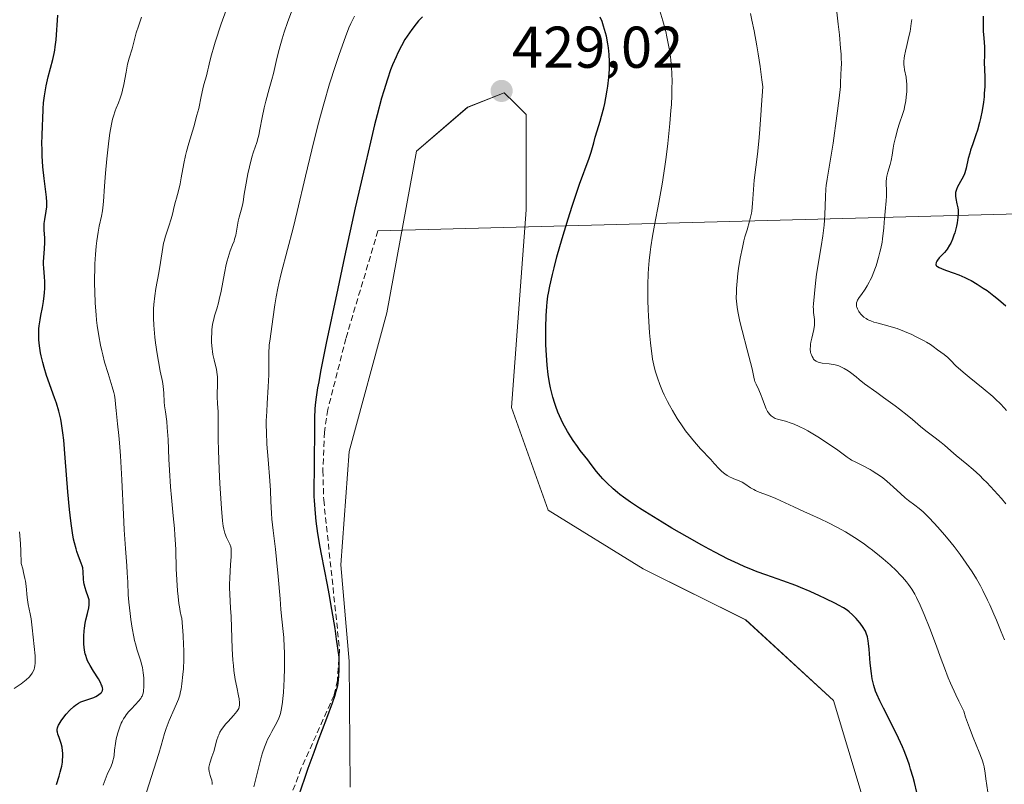
# Model space of a CAD drawing. Units: metres. Extents: x 625747 to 629234, y 4660157 to 4662532.
# Drawn here: x 626098 to 626265, y 4660432 to 4660562 of the extents above; entities that cross this region are included whole.
import ezdxf
from ezdxf.enums import TextEntityAlignment as Align

# ---------------------------------------------------------------- set-up
doc = ezdxf.new("R2010")
doc.units = ezdxf.units.M
doc.header["$MEASUREMENT"] = 0
doc.linetypes.add('TRAZOSX2', pattern=[1.5, 1, -0.5])
for name, color, linetype, lineweight in [('Carátula', 7, 'Continuous', 5), ('Curva de nivel maestra', 36, 'Continuous', 30), ('Curva de nivel normal', 36, 'Continuous', 0), ('Layer 0', 7, 'Continuous', 0), ('Matorral CxS', 135, 'Continuous', 0), ('Pastizal CxS', 92, 'Continuous', 0), ('Punto de cota en terreno', 7, 'Continuous', 0), ('Rótulo de punto de cota en terreno', 19, 'Continuous', 0), ('Senda', 19, 'TRAZOSX2', 0)]:
    doc.layers.add(name, color=color, linetype=linetype, lineweight=lineweight)
doc.styles.add('Arial', font='txt', dxfattribs={"height": 0.2})

# ---------------------------------------------------------------- blocks, each defined once
blk = doc.blocks.new('*U151')
at = {"layer": 'Matorral CxS', "color": 135, "linetype": 'Continuous', "lineweight": 0}
blk.add_polyline3d([(626243.6739, 4660421.2165, 425.7768), (626236.2013, 4660446.1397, 426.4768), (626221.2549, 4660459.8465, 427.0112), (626203.8171, 4660468.5705, 426.9199), (626187.6255, 4660478.5389, 427.008), (626181.3975, 4660495.9849, 426.5342), (626183.8889, 4660529.6313, 426.4343), (626183.8889, 4660545.8309, 427.8323), (626181.8961, 4660547.8251, 428.3601), (626180.1527, 4660549.5695, 428.5717), (626173.9251, 4660547.0771, 428.8593), (626165.2063, 4660539.6003, 428.713), (626160.1967, 4660512.0825, 428.225), (626153.7707, 4660488.5207, 427.7414), (626152.3427, 4660469.2425, 426.9476), (626153.7705, 4660452.8207, 426.356), (626153.9519, 4660431.4007, 427.0861)], dxfattribs=at)
blk = doc.blocks.new('*U209')
at = {"layer": 'Curva de nivel normal', "color": 36, "linetype": 'Continuous', "lineweight": 0}
for points in [[(626111.87, 4660431.75, 405), (626112.21, 4660432.66, 405), (626112.58, 4660433.54, 405), (626113.23, 4660434.97, 405), (626113.47, 4660435.57, 405), (626113.56, 4660435.87, 405), (626113.69, 4660436.45, 405), (626113.74, 4660436.84, 405), (626113.83, 4660437.69, 405), (626113.97, 4660438.82, 405), (626114.11, 4660439.6, 405), (626114.21, 4660440.02, 405), (626114.38, 4660440.66, 405), (626114.7, 4660441.63, 405), (626114.97, 4660442.26, 405), (626115.12, 4660442.57, 405), (626115.36, 4660443.01, 405), (626115.63, 4660443.43, 405), (626115.82, 4660443.69, 405), (626116.22, 4660444.19, 405), (626116.63, 4660444.65, 405), (626117.42, 4660445.46, 405), (626117.92, 4660446, 405), (626118.29, 4660446.49, 405), (626118.44, 4660446.74, 405), (626118.52, 4660446.9, 405), (626118.65, 4660447.24, 405), (626118.74, 4660447.59, 405), (626118.78, 4660447.85, 405), (626118.83, 4660448.42, 405), (626118.83, 4660449.43, 405), (626118.8, 4660449.99, 405), (626118.71, 4660450.86, 405), (626118.56, 4660451.73, 405), (626118.47, 4660452.16, 405), (626118.24, 4660452.98, 405), (626117.68, 4660454.72, 405), (626117.38, 4660455.76, 405), (626117.23, 4660456.35, 405), (626117.09, 4660457, 405), (626116.83, 4660458.43, 405), (626116.59, 4660459.94, 405), (626116.46, 4660460.96, 405), (626116.25, 4660462.87, 405), (626116.15, 4660464.11, 405), (626116.06, 4660466.27, 405), (626115.98, 4660467.86, 405), (626115.9, 4660469.03, 405), (626115.68, 4660472.01, 405), (626115.48, 4660475.16, 405), (626115.34, 4660477.81, 405), (626115.06, 4660483.7, 405), (626114.82, 4660487.79, 405), (626114.65, 4660490, 405), (626114.54, 4660491.24, 405), (626114.32, 4660493.24, 405), (626114.14, 4660494.91, 405), (626114.09, 4660495.51, 405), (626114.01, 4660496.57, 405), (626113.93, 4660497.31, 405), (626113.8, 4660498.1, 405), (626113.7, 4660498.53, 405), (626113.44, 4660499.49, 405), (626112.73, 4660501.77, 405), (626112.14, 4660503.74, 405), (626111.81, 4660504.98, 405), (626111.65, 4660505.63, 405), (626111.43, 4660506.63, 405), (626111.14, 4660508.22, 405), (626110.89, 4660509.93, 405), (626110.78, 4660510.84, 405), (626110.69, 4660511.78, 405), (626110.55, 4660513.75, 405), (626110.46, 4660515.75, 405), (626110.44, 4660517.07, 405), (626110.43, 4660517.93, 405), (626110.45, 4660519.57, 405), (626110.48, 4660520.44, 405), (626110.57, 4660522.05, 405), (626110.7, 4660523.48, 405), (626110.8, 4660524.35, 405), (626111.03, 4660525.86, 405), (626111.22, 4660526.83, 405), (626111.6, 4660528.56, 405), (626111.76, 4660529.47, 405), (626111.84, 4660529.97, 405), (626111.95, 4660531.06, 405), (626112.13, 4660533.65, 405), (626112.29, 4660535.88, 405), (626112.5, 4660538.29, 405), (626112.85, 4660541.37, 405), (626113.03, 4660542.68, 405), (626113.3, 4660544.24, 405), (626113.49, 4660545.06, 405), (626113.62, 4660545.55, 405), (626113.93, 4660546.46, 405), (626114.11, 4660546.92, 405), (626114.49, 4660547.87, 405), (626114.79, 4660548.65, 405), (626115.07, 4660549.51, 405), (626115.19, 4660549.98, 405), (626115.42, 4660550.97, 405), (626115.78, 4660553.04, 405), (626116.03, 4660554.42, 405), (626116.12, 4660554.8, 405), (626116.29, 4660555.47, 405), (626116.81, 4660557.02, 405), (626117.53, 4660559.73, 405), (626117.88, 4660560.87, 405), (626118.41, 4660562.4, 405)], [(626249.54, 4660562.05, 405), (626249.44, 4660561.33, 405), (626249.23, 4660559.99, 405), (626249.05, 4660559.11, 405), (626248.7, 4660557.62, 405), (626248.46, 4660556.64, 405), (626248.3, 4660555.83, 405), (626248.24, 4660555.44, 405), (626248.2, 4660554.86, 405), (626248.2, 4660554.29, 405), (626248.22, 4660554.01, 405), (626248.31, 4660553.44, 405), (626248.55, 4660552.19, 405), (626248.64, 4660551.47, 405), (626248.67, 4660551.07, 405), (626248.68, 4660550.65, 405), (626248.66, 4660549.75, 405), (626248.58, 4660548.82, 405), (626248.5, 4660548.21, 405), (626248.3, 4660547.08, 405), (626248.21, 4660546.71, 405), (626248.02, 4660546.05, 405), (626247.37, 4660544.2, 405), (626247.14, 4660543.49, 405), (626246.73, 4660541.94, 405), (626246.49, 4660540.81, 405), (626246.38, 4660540.14, 405), (626246.19, 4660538.91, 405), (626246.01, 4660538.01, 405), (626245.83, 4660537.37, 405), (626245.44, 4660536.04, 405), (626245.28, 4660535.37, 405), (626245.23, 4660535.05, 405), (626245.19, 4660534.4, 405), (626245.19, 4660533.97, 405), (626245.22, 4660533.09, 405), (626245.24, 4660531.98, 405), (626245.19, 4660531.15, 405), (626245, 4660529.37, 405), (626244.86, 4660528.08, 405), (626244.82, 4660527.54, 405), (626244.75, 4660526.49, 405), (626244.68, 4660525.65, 405), (626244.55, 4660524.68, 405), (626244.46, 4660524.13, 405), (626244.23, 4660523.03, 405), (626244.09, 4660522.44, 405), (626243.85, 4660521.52, 405), (626243.44, 4660520.13, 405), (626242.96, 4660518.8, 405), (626242.71, 4660518.2, 405), (626242.45, 4660517.65, 405), (626242.27, 4660517.3, 405), (626241.92, 4660516.69, 405), (626241.57, 4660516.14, 405), (626240.94, 4660515.24, 405), (626240.56, 4660514.69, 405), (626240.31, 4660514.27, 405), (626240.22, 4660514.07, 405), (626240.13, 4660513.79, 405), (626240.1, 4660513.52, 405), (626240.1, 4660513.39, 405), (626240.13, 4660513.19, 405), (626240.16, 4660513.05, 405), (626240.27, 4660512.77, 405), (626240.5, 4660512.36, 405), (626240.65, 4660512.16, 405), (626240.91, 4660511.84, 405), (626241.22, 4660511.54, 405), (626241.39, 4660511.39, 405), (626241.77, 4660511.12, 405), (626241.98, 4660510.99, 405), (626242.31, 4660510.82, 405), (626242.54, 4660510.72, 405), (626243.04, 4660510.54, 405), (626243.58, 4660510.38, 405), (626244.8, 4660510.08, 405), (626245.85, 4660509.8, 405), (626246.42, 4660509.62, 405), (626247.02, 4660509.42, 405), (626248.27, 4660508.94, 405), (626249.51, 4660508.41, 405), (626250.29, 4660508.04, 405), (626251.64, 4660507.36, 405), (626252.04, 4660507.13, 405), (626252.69, 4660506.73, 405), (626253.17, 4660506.39, 405), (626253.9, 4660505.81, 405), (626255.04, 4660504.99, 405), (626255.65, 4660504.5, 405), (626256.06, 4660504.1, 405), (626257.09, 4660503.06, 405), (626257.81, 4660502.39, 405), (626258.25, 4660502.01, 405), (626259.28, 4660501.15, 405), (626261.65, 4660499.24, 405), (626263.32, 4660497.85, 405), (626263.79, 4660497.43, 405), (626264.6, 4660496.65, 405), (626265.26, 4660495.95, 405), (626265.63, 4660495.51, 405)]]:
    blk.add_polyline3d(points, dxfattribs=at)
blk = doc.blocks.new('*U213')
at = {"layer": 'Curva de nivel normal', "color": 36, "linetype": 'Continuous', "lineweight": 0}
for points in [[(626137.55, 4660431.47, 420), (626138.33, 4660434.61, 420), (626138.86, 4660436.65, 420), (626139.02, 4660437.23, 420), (626139.35, 4660438.22, 420), (626139.67, 4660439.03, 420), (626139.88, 4660439.5, 420), (626140.3, 4660440.31, 420), (626140.6, 4660440.85, 420), (626141.19, 4660441.86, 420), (626141.59, 4660442.64, 420), (626141.8, 4660443.15, 420), (626141.91, 4660443.43, 420), (626142.05, 4660443.9, 420), (626142.24, 4660444.76, 420), (626142.41, 4660445.85, 420), (626142.49, 4660446.5, 420), (626142.58, 4660447.49, 420), (626142.72, 4660449.79, 420), (626142.77, 4660451.65, 420), (626142.77, 4660453.5, 420), (626142.76, 4660454.39, 420), (626142.72, 4660455.24, 420), (626142.62, 4660456.85, 420), (626142.53, 4660457.89, 420), (626142.31, 4660459.97, 420), (626142.15, 4660461.62, 420), (626141.99, 4660463.42, 420), (626141.67, 4660467.26, 420), (626141.4, 4660470.12, 420), (626141.2, 4660471.9, 420), (626140.81, 4660475.05, 420), (626140.6, 4660476.97, 420), (626140.52, 4660478.03, 420), (626140.44, 4660480.03, 420), (626140.36, 4660481.9, 420), (626140.25, 4660483.5, 420), (626139.96, 4660487.17, 420), (626139.77, 4660489.76, 420), (626139.67, 4660491.82, 420), (626139.65, 4660493, 420), (626139.65, 4660493.75, 420), (626139.72, 4660495.33, 420), (626139.8, 4660496.66, 420), (626139.98, 4660499.53, 420), (626140.07, 4660501.55, 420), (626140.09, 4660502.71, 420), (626140.07, 4660504.71, 420), (626140.09, 4660505.66, 420), (626140.12, 4660506.14, 420), (626140.16, 4660506.63, 420), (626140.29, 4660507.66, 420), (626140.79, 4660511.03, 420), (626141.13, 4660513.49, 420), (626141.33, 4660514.84, 420), (626141.61, 4660516.31, 420), (626141.78, 4660517.11, 420), (626142.19, 4660518.82, 420), (626143.28, 4660522.87, 420), (626144.25, 4660526.54, 420), (626144.93, 4660529.33, 420), (626146.35, 4660535.36, 420), (626147.41, 4660539.84, 420), (626148.33, 4660543.52, 420), (626148.78, 4660545.24, 420), (626149.44, 4660547.69, 420), (626150.44, 4660551.1, 420), (626151.43, 4660554.21, 420), (626152.05, 4660556.06, 420), (626153.13, 4660559.06, 420), (626153.72, 4660560.59, 420), (626154.05, 4660561.35, 420), (626154.26, 4660561.79, 420), (626154.68, 4660562.59, 420)], [(626206.66, 4660563.51, 420), (626207.17, 4660561.81, 420), (626207.64, 4660559.98, 420), (626207.86, 4660559.05, 420), (626208.2, 4660557.37, 420), (626208.34, 4660556.51, 420), (626208.51, 4660555.16, 420), (626208.64, 4660553.72, 420), (626208.68, 4660552.96, 420), (626208.72, 4660551.34, 420), (626208.71, 4660550.47, 420), (626208.68, 4660549.08, 420), (626208.6, 4660547.58, 420), (626208.54, 4660546.54, 420), (626208.36, 4660544.34, 420), (626207.99, 4660540.9, 420), (626207.7, 4660538.57, 420), (626207.49, 4660537.02, 420), (626207.02, 4660534.03, 420), (626206.47, 4660530.89, 420), (626205.74, 4660527.01, 420), (626205.41, 4660525.15, 420), (626205.13, 4660523.32, 420), (626205.01, 4660522.41, 420), (626204.85, 4660521.04, 420), (626204.74, 4660519.67, 420), (626204.68, 4660518.75, 420), (626204.62, 4660516.93, 420), (626204.61, 4660516.04, 420), (626204.61, 4660514.29, 420), (626204.65, 4660512.63, 420), (626204.7, 4660511.58, 420), (626204.81, 4660509.65, 420), (626204.88, 4660508.69, 420), (626205.03, 4660507, 420), (626205.2, 4660505.57, 420), (626205.33, 4660504.73, 420), (626205.42, 4660504.2, 420), (626205.63, 4660503.2, 420), (626205.87, 4660502.23, 420), (626206.01, 4660501.75, 420), (626206.23, 4660501.03, 420), (626206.63, 4660499.93, 420), (626207.12, 4660498.77, 420), (626207.4, 4660498.15, 420), (626207.96, 4660497.01, 420), (626208.27, 4660496.41, 420), (626208.78, 4660495.5, 420), (626209.61, 4660494.1, 420), (626210.53, 4660492.72, 420), (626211.02, 4660492.04, 420), (626211.53, 4660491.39, 420), (626212.56, 4660490.13, 420), (626213.58, 4660488.99, 420), (626215.31, 4660487.13, 420), (626215.91, 4660486.47, 420), (626216.72, 4660485.57, 420), (626217.19, 4660485.1, 420), (626217.71, 4660484.69, 420), (626218.09, 4660484.44, 420), (626218.61, 4660484.15, 420), (626218.87, 4660484.02, 420), (626219.26, 4660483.87, 420), (626220.03, 4660483.58, 420), (626220.64, 4660483.28, 420), (626221.09, 4660483.01, 420), (626222.08, 4660482.35, 420), (626222.64, 4660482.02, 420), (626222.93, 4660481.87, 420), (626223.56, 4660481.59, 420), (626224.99, 4660481.07, 420), (626226.27, 4660480.57, 420), (626227.24, 4660480.14, 420), (626229.45, 4660479.1, 420), (626231.29, 4660478.24, 420), (626232.15, 4660477.85, 420), (626233.94, 4660477.05, 420), (626235.33, 4660476.39, 420), (626236.77, 4660475.66, 420), (626237.51, 4660475.26, 420), (626238.25, 4660474.83, 420), (626239.75, 4660473.9, 420), (626241.23, 4660472.89, 420), (626242.2, 4660472.19, 420), (626242.82, 4660471.72, 420), (626244.02, 4660470.77, 420), (626244.66, 4660470.24, 420), (626245.84, 4660469.2, 420), (626246.9, 4660468.18, 420), (626247.53, 4660467.53, 420), (626247.92, 4660467.11, 420), (626248.61, 4660466.32, 420), (626248.95, 4660465.89, 420), (626249.54, 4660465.07, 420), (626250.04, 4660464.24, 420), (626250.35, 4660463.66, 420), (626250.97, 4660462.36, 420), (626251.65, 4660460.78, 420), (626252.6, 4660458.38, 420), (626253.54, 4660455.82, 420), (626254.5, 4660453.18, 420), (626255.07, 4660451.68, 420), (626255.74, 4660450, 420), (626256.13, 4660449.09, 420), (626257.01, 4660447.11, 420), (626257.51, 4660446.04, 420), (626258.36, 4660444.3, 420), (626258.68, 4660443.31, 420), (626259.33, 4660441.47, 420), (626259.96, 4660439.86, 420), (626261.01, 4660437.33, 420), (626261.5, 4660436.04, 420), (626261.71, 4660435.33, 420), (626261.82, 4660434.86, 420), (626262.01, 4660433.8, 420), (626262.14, 4660432.81, 420), (626262.45, 4660430.52, 420)]]:
    blk.add_polyline3d(points, dxfattribs=at)
blk = doc.blocks.new('*U216')
at = {"layer": 'Curva de nivel normal', "color": 36, "linetype": 'Continuous', "lineweight": 0}
for points in [[(626265.3, 4660456.46, 415), (626264.74, 4660457.83, 415), (626263.94, 4660459.8, 415), (626263.51, 4660460.83, 415), (626262.81, 4660462.41, 415), (626262.44, 4660463.22, 415), (626261.64, 4660464.83, 415), (626261.22, 4660465.64, 415), (626260.54, 4660466.83, 415), (626259.82, 4660468.01, 415), (626259.32, 4660468.78, 415), (626258.28, 4660470.27, 415), (626257.76, 4660470.98, 415), (626256.72, 4660472.33, 415), (626255.72, 4660473.57, 415), (626255.08, 4660474.33, 415), (626253.95, 4660475.63, 415), (626252.53, 4660477.19, 415), (626251.85, 4660477.87, 415), (626251.46, 4660478.23, 415), (626250.78, 4660478.79, 415), (626250.02, 4660479.36, 415), (626248.96, 4660480.16, 415), (626248.42, 4660480.6, 415), (626247.61, 4660481.34, 415), (626246.44, 4660482.45, 415), (626245.8, 4660483.03, 415), (626244.86, 4660483.8, 415), (626244.36, 4660484.18, 415), (626243.6, 4660484.73, 415), (626242.81, 4660485.23, 415), (626242.42, 4660485.46, 415), (626241.27, 4660486.07, 415), (626239.88, 4660486.73, 415), (626239.29, 4660487.04, 415), (626239.03, 4660487.19, 415), (626238.53, 4660487.52, 415), (626236.7, 4660488.89, 415), (626235.41, 4660489.78, 415), (626234.68, 4660490.27, 415), (626233.53, 4660491.01, 415), (626232.39, 4660491.71, 415), (626231.84, 4660492.02, 415), (626231.33, 4660492.31, 415), (626230.38, 4660492.79, 415), (626229.53, 4660493.16, 415), (626229, 4660493.36, 415), (626228.02, 4660493.67, 415), (626226.69, 4660494.01, 415), (626226.29, 4660494.15, 415), (626226.1, 4660494.24, 415), (626225.74, 4660494.45, 415), (626225.57, 4660494.58, 415), (626225.34, 4660494.81, 415), (626225.12, 4660495.09, 415), (626224.99, 4660495.3, 415), (626224.75, 4660495.76, 415), (626224.43, 4660496.53, 415), (626224.05, 4660497.58, 415), (626223.87, 4660498.06, 415), (626223.47, 4660498.99, 415), (626223.01, 4660499.98, 415), (626222.83, 4660500.43, 415), (626222.76, 4660500.66, 415), (626222.63, 4660501.15, 415), (626222.34, 4660502.58, 415), (626222.09, 4660503.65, 415), (626221.53, 4660505.81, 415), (626220.65, 4660509.09, 415), (626220.27, 4660510.62, 415), (626220.01, 4660511.79, 415), (626219.91, 4660512.31, 415), (626219.79, 4660513.05, 415), (626219.69, 4660514.1, 415), (626219.66, 4660514.62, 415), (626219.67, 4660515.7, 415), (626219.69, 4660516.27, 415), (626219.78, 4660517.5, 415), (626219.93, 4660518.79, 415), (626220.04, 4660519.67, 415), (626220.33, 4660521.4, 415), (626220.7, 4660523.22, 415), (626220.96, 4660524.34, 415), (626221.13, 4660525.02, 415), (626221.48, 4660526.24, 415), (626221.92, 4660527.7, 415), (626222.1, 4660528.36, 415), (626222.24, 4660529.05, 415), (626222.3, 4660529.43, 415), (626222.4, 4660530.73, 415), (626222.56, 4660533.1, 415), (626222.72, 4660534.66, 415), (626223.27, 4660539.12, 415), (626223.5, 4660541.34, 415), (626223.61, 4660542.65, 415), (626223.85, 4660545.73, 415), (626223.97, 4660547.52, 415), (626224.15, 4660550.55, 415), (626224.01, 4660551.75, 415), (626223.72, 4660554.03, 415), (626223.4, 4660556.18, 415), (626223.17, 4660557.54, 415), (626222.69, 4660560.11, 415), (626222.32, 4660561.89, 415), (626222.06, 4660563.03, 415)], [(626143.95, 4660563.34, 415), (626143.32, 4660561.68, 415), (626142.71, 4660559.87, 415), (626142.34, 4660558.72, 415), (626142.12, 4660557.96, 415), (626141.72, 4660556.5, 415), (626141.34, 4660554.9, 415), (626140.86, 4660552.82, 415), (626140.6, 4660551.79, 415), (626140.15, 4660550.22, 415), (626139.55, 4660548.1, 415), (626139.28, 4660547.02, 415), (626138.95, 4660545.37, 415), (626138.57, 4660543.28, 415), (626138.38, 4660542.34, 415), (626138.27, 4660541.92, 415), (626138.03, 4660541.12, 415), (626137.49, 4660539.51, 415), (626137.21, 4660538.59, 415), (626136.79, 4660536.94, 415), (626136.53, 4660535.77, 415), (626136.1, 4660533.57, 415), (626135.9, 4660532.29, 415), (626135.7, 4660530.99, 415), (626135.58, 4660530.42, 415), (626135.36, 4660529.56, 415), (626135.03, 4660528.37, 415), (626134.88, 4660527.72, 415), (626134.7, 4660526.7, 415), (626134.45, 4660525.31, 415), (626134.27, 4660524.64, 415), (626134.17, 4660524.31, 415), (626133.92, 4660523.66, 415), (626133.53, 4660522.67, 415), (626133.32, 4660522.07, 415), (626133.01, 4660520.98, 415), (626132.85, 4660520.33, 415), (626132.54, 4660518.88, 415), (626131.95, 4660515.78, 415), (626131.65, 4660514.4, 415), (626131.5, 4660513.8, 415), (626131.21, 4660512.77, 415), (626130.86, 4660511.6, 415), (626130.71, 4660511.05, 415), (626130.52, 4660510.18, 415), (626130.4, 4660509.2, 415), (626130.37, 4660508.74, 415), (626130.34, 4660507.78, 415), (626130.35, 4660507.06, 415), (626130.43, 4660506, 415), (626130.49, 4660505.5, 415), (626130.57, 4660505.02, 415), (626130.77, 4660504.13, 415), (626131.17, 4660502.47, 415), (626131.31, 4660501.64, 415), (626131.35, 4660501.21, 415), (626131.37, 4660500.34, 415), (626131.3, 4660497.8, 415), (626131.34, 4660496.69, 415), (626131.44, 4660495.25, 415), (626131.47, 4660494.47, 415), (626131.47, 4660493.1, 415), (626131.46, 4660490.53, 415), (626131.5, 4660488.76, 415), (626131.64, 4660485.46, 415), (626131.77, 4660483.08, 415), (626132.04, 4660478.82, 415), (626132.22, 4660476.72, 415), (626132.32, 4660475.8, 415), (626132.4, 4660475.32, 415), (626132.46, 4660475.06, 415), (626132.59, 4660474.59, 415), (626132.87, 4660473.89, 415), (626133.27, 4660473.08, 415), (626133.44, 4660472.72, 415), (626133.6, 4660472.27, 415), (626133.65, 4660472.03, 415), (626133.7, 4660471.58, 415), (626133.68, 4660470.63, 415), (626133.58, 4660469.24, 415), (626133.43, 4660466.99, 415), (626133.39, 4660465.85, 415), (626133.39, 4660465.3, 415), (626133.43, 4660464.22, 415), (626133.58, 4660461.87, 415), (626133.66, 4660460.42, 415), (626133.85, 4660454.92, 415), (626133.97, 4660453.02, 415), (626134.05, 4660452.12, 415), (626134.15, 4660451.27, 415), (626134.38, 4660449.72, 415), (626134.62, 4660448.39, 415), (626134.91, 4660446.96, 415), (626135.02, 4660446.4, 415), (626135.1, 4660445.74, 415), (626135.11, 4660445.47, 415), (626135.1, 4660445.32, 415), (626135.05, 4660445.04, 415), (626134.96, 4660444.78, 415), (626134.87, 4660444.62, 415), (626134.63, 4660444.28, 415), (626134.07, 4660443.6, 415), (626133.16, 4660442.58, 415), (626132.73, 4660442.09, 415), (626132.25, 4660441.49, 415), (626132.04, 4660441.2, 415), (626131.77, 4660440.77, 415), (626131.55, 4660440.31, 415), (626131.45, 4660440.06, 415), (626131.19, 4660439.25, 415), (626130.87, 4660438.06, 415), (626130.7, 4660437.45, 415), (626130.4, 4660436.56, 415), (626130.04, 4660435.48, 415), (626129.92, 4660435.02, 415), (626129.89, 4660434.81, 415), (626129.88, 4660434.43, 415), (626129.91, 4660434.08, 415), (626129.97, 4660433.85, 415), (626130.12, 4660433.38, 415), (626130.3, 4660432.86, 415), (626130.38, 4660432.58, 415), (626130.44, 4660432.15, 415), (626130.43, 4660431.85, 415)]]:
    blk.add_polyline3d(points, dxfattribs=at)
blk = doc.blocks.new('*U217')
at = {"layer": 'Curva de nivel normal', "color": 36, "linetype": 'Continuous', "lineweight": 0}
blk.add_polyline3d([(626096.75, 4660448.19, 395), (626097.92, 4660448.99, 395), (626098.5, 4660449.43, 395), (626098.78, 4660449.65, 395), (626099.29, 4660450.13, 395), (626099.51, 4660450.39, 395), (626099.8, 4660450.78, 395), (626100.02, 4660451.2, 395), (626100.12, 4660451.49, 395), (626100.18, 4660451.69, 395), (626100.26, 4660452.1, 395), (626100.3, 4660452.42, 395), (626100.33, 4660453.07, 395), (626100.29, 4660453.75, 395), (626099.83, 4660458.51, 395), (626099.64, 4660460.01, 395), (626099.48, 4660460.89, 395), (626099.14, 4660462.47, 395), (626099, 4660463.26, 395), (626098.94, 4660463.67, 395), (626098.76, 4660465.6, 395), (626098.65, 4660466.43, 395), (626098.57, 4660466.89, 395), (626098.35, 4660467.93, 395), (626098.2, 4660468.52, 395), (626097.93, 4660469.48, 395), (626097.87, 4660471.6, 395), (626097.81, 4660472.82, 395), (626097.76, 4660473.55, 395), (626097.63, 4660474.83, 395)], dxfattribs=at)
blk = doc.blocks.new('*U220')
at = {"layer": 'Curva de nivel normal', "color": 36, "linetype": 'Continuous', "lineweight": 0}
for points in [[(626265.56, 4660479.59, 410), (626264.77, 4660480.52, 410), (626263.55, 4660481.9, 410), (626262.32, 4660483.22, 410), (626261.7, 4660483.83, 410), (626261.1, 4660484.41, 410), (626259.95, 4660485.46, 410), (626258.88, 4660486.37, 410), (626257.1, 4660487.83, 410), (626256.15, 4660488.65, 410), (626255.1, 4660489.57, 410), (626254.54, 4660490.03, 410), (626253.51, 4660490.81, 410), (626251.89, 4660492.05, 410), (626251.01, 4660492.77, 410), (626249.66, 4660493.93, 410), (626248.72, 4660494.71, 410), (626247.46, 4660495.7, 410), (626246.67, 4660496.29, 410), (626244.74, 4660497.72, 410), (626243.56, 4660498.57, 410), (626241.49, 4660500.02, 410), (626240.58, 4660500.79, 410), (626240.05, 4660501.23, 410), (626239.12, 4660501.94, 410), (626238.72, 4660502.22, 410), (626238.02, 4660502.65, 410), (626237.44, 4660502.94, 410), (626237.1, 4660503.07, 410), (626236.47, 4660503.25, 410), (626236.13, 4660503.32, 410), (626235.47, 4660503.42, 410), (626234.29, 4660503.56, 410), (626233.8, 4660503.65, 410), (626233.59, 4660503.71, 410), (626233.24, 4660503.87, 410), (626232.96, 4660504.08, 410), (626232.81, 4660504.25, 410), (626232.72, 4660504.38, 410), (626232.56, 4660504.66, 410), (626232.43, 4660504.98, 410), (626232.37, 4660505.16, 410), (626232.31, 4660505.44, 410), (626232.25, 4660505.93, 410), (626232.26, 4660506.49, 410), (626232.3, 4660506.8, 410), (626232.35, 4660507.12, 410), (626232.5, 4660507.82, 410), (626232.83, 4660509.28, 410), (626232.94, 4660509.99, 410), (626232.96, 4660510.33, 410), (626232.94, 4660510.97, 410), (626232.81, 4660512.18, 410), (626232.77, 4660512.77, 410), (626232.76, 4660513.06, 410), (626232.79, 4660513.66, 410), (626232.98, 4660515.38, 410), (626233.12, 4660517.18, 410), (626233.33, 4660518.66, 410), (626234.13, 4660523.38, 410), (626234.4, 4660525.21, 410), (626234.5, 4660526.12, 410), (626234.59, 4660527.02, 410), (626234.71, 4660528.76, 410), (626234.85, 4660531.87, 410), (626234.92, 4660533.19, 410), (626234.97, 4660533.78, 410), (626235.11, 4660534.88, 410), (626235.8, 4660538.95, 410), (626236.12, 4660541, 410), (626236.78, 4660545.62, 410), (626237.17, 4660548.65, 410), (626237.37, 4660550.65, 410), (626237.42, 4660551.51, 410), (626237.45, 4660552.31, 410), (626237.47, 4660552.63, 410), (626237.53, 4660553.72, 410), (626237.54, 4660554.48, 410), (626237.52, 4660555.5, 410), (626237.49, 4660556.14, 410), (626237.42, 4660557.12, 410), (626237.22, 4660559.41, 410), (626237.02, 4660561.24, 410), (626236.69, 4660563.81, 410)], [(626132.81, 4660563.62, 410), (626131.99, 4660561.29, 410), (626130.97, 4660558.19, 410), (626130.71, 4660557.36, 410), (626130.33, 4660556, 410), (626130.07, 4660554.96, 410), (626129.83, 4660553.9, 410), (626129.72, 4660553.44, 410), (626129.45, 4660552.41, 410), (626129.05, 4660550.98, 410), (626128.85, 4660550.2, 410), (626128.58, 4660548.91, 410), (626128.15, 4660546.88, 410), (626127.86, 4660545.72, 410), (626127.3, 4660543.78, 410), (626126.46, 4660540.97, 410), (626126.08, 4660539.56, 410), (626125.91, 4660538.86, 410), (626125.63, 4660537.51, 410), (626125.18, 4660535.09, 410), (626124.99, 4660534.08, 410), (626124.71, 4660532.86, 410), (626124.36, 4660531.61, 410), (626124.2, 4660531.05, 410), (626123.99, 4660530.18, 410), (626123.68, 4660528.87, 410), (626123.47, 4660528.12, 410), (626123.07, 4660526.87, 410), (626122.5, 4660525.13, 410), (626122.27, 4660524.31, 410), (626122.18, 4660523.94, 410), (626122.03, 4660523.21, 410), (626121.66, 4660520.7, 410), (626121.35, 4660518.91, 410), (626120.88, 4660516.25, 410), (626120.69, 4660514.99, 410), (626120.52, 4660513.5, 410), (626120.47, 4660512.8, 410), (626120.45, 4660511.75, 410), (626120.46, 4660511.2, 410), (626120.52, 4660510.02, 410), (626120.71, 4660507.98, 410), (626120.82, 4660507.02, 410), (626121.08, 4660505.12, 410), (626121.29, 4660503.81, 410), (626121.6, 4660502.16, 410), (626121.96, 4660500.4, 410), (626122.09, 4660499.61, 410), (626122.2, 4660498.45, 410), (626122.29, 4660496.96, 410), (626122.34, 4660496.26, 410), (626122.48, 4660495.24, 410), (626122.71, 4660493.64, 410), (626122.81, 4660492.58, 410), (626122.94, 4660490.54, 410), (626123.09, 4660487.19, 410), (626123.18, 4660485.34, 410), (626123.36, 4660482.48, 410), (626123.5, 4660480.66, 410), (626123.78, 4660477.58, 410), (626124.02, 4660475.41, 410), (626124.11, 4660474.26, 410), (626124.19, 4660472.76, 410), (626124.23, 4660471.8, 410), (626124.33, 4660468.54, 410), (626124.41, 4660466.67, 410), (626124.54, 4660464.78, 410), (626124.63, 4660463.84, 410), (626124.77, 4660462.65, 410), (626124.86, 4660462.07, 410), (626125, 4660461.26, 410), (626125.17, 4660460.5, 410), (626125.27, 4660460.15, 410), (626125.5, 4660457.18, 410), (626125.58, 4660455.61, 410), (626125.61, 4660454.7, 410), (626125.61, 4660453.11, 410), (626125.54, 4660451.52, 410), (626125.47, 4660450.57, 410), (626125.3, 4660448.95, 410), (626125.17, 4660448.07, 410), (626125.08, 4660447.66, 410), (626124.92, 4660447.03, 410), (626124.69, 4660446.34, 410), (626124.55, 4660445.96, 410), (626123.99, 4660444.65, 410), (626123.14, 4660442.72, 410), (626122.76, 4660441.8, 410), (626122.61, 4660441.36, 410), (626122.33, 4660440.51, 410), (626121.76, 4660438.5, 410), (626121.35, 4660437.13, 410), (626120.51, 4660434.47, 410), (626119.26, 4660430.55, 410)]]:
    blk.add_polyline3d(points, dxfattribs=at)
blk = doc.blocks.new('*U224')
at = {"layer": 'Curva de nivel maestra', "color": 36, "linetype": 'Continuous', "lineweight": 30}
for points in [[(626103.92, 4660431.84, 400), (626104.4, 4660433.26, 400), (626104.59, 4660433.92, 400), (626104.75, 4660434.54, 400), (626104.83, 4660434.94, 400), (626104.95, 4660435.66, 400), (626104.98, 4660436, 400), (626105.02, 4660436.63, 400), (626105.01, 4660437.2, 400), (626104.98, 4660437.55, 400), (626104.89, 4660438.19, 400), (626104.74, 4660438.81, 400), (626104.63, 4660439.17, 400), (626104.4, 4660439.82, 400), (626104.18, 4660440.43, 400), (626104.09, 4660440.77, 400), (626104.08, 4660440.94, 400), (626104.08, 4660441.2, 400), (626104.13, 4660441.48, 400), (626104.17, 4660441.63, 400), (626104.31, 4660441.95, 400), (626104.4, 4660442.13, 400), (626104.57, 4660442.42, 400), (626104.75, 4660442.7, 400), (626105.2, 4660443.32, 400), (626105.59, 4660443.79, 400), (626106.23, 4660444.5, 400), (626106.88, 4660445.12, 400), (626107.2, 4660445.37, 400), (626107.5, 4660445.59, 400), (626107.69, 4660445.71, 400), (626108.06, 4660445.9, 400), (626108.59, 4660446.11, 400), (626109.61, 4660446.41, 400), (626110.3, 4660446.67, 400), (626110.63, 4660446.83, 400), (626111.09, 4660447.09, 400), (626111.45, 4660447.37, 400), (626111.59, 4660447.51, 400), (626111.72, 4660447.71, 400), (626111.77, 4660447.81, 400), (626111.8, 4660447.96, 400), (626111.81, 4660448.07, 400), (626111.79, 4660448.31, 400), (626111.71, 4660448.57, 400), (626111.63, 4660448.76, 400), (626111.41, 4660449.21, 400), (626111.07, 4660449.8, 400), (626110.24, 4660451.14, 400), (626109.65, 4660452.12, 400), (626109.25, 4660452.89, 400), (626109.09, 4660453.25, 400), (626108.91, 4660453.8, 400), (626108.83, 4660454.09, 400), (626108.71, 4660454.72, 400), (626108.61, 4660455.71, 400), (626108.58, 4660456.25, 400), (626108.58, 4660457.11, 400), (626108.64, 4660458, 400), (626108.69, 4660458.44, 400), (626108.83, 4660459.32, 400), (626108.95, 4660459.88, 400), (626109.2, 4660460.92, 400), (626109.43, 4660461.9, 400), (626109.51, 4660462.4, 400), (626109.53, 4660462.62, 400), (626109.52, 4660463.01, 400), (626109.49, 4660463.26, 400), (626109.34, 4660463.78, 400), (626108.99, 4660464.77, 400), (626108.81, 4660465.33, 400), (626108.66, 4660465.91, 400), (626108.61, 4660466.21, 400), (626108.56, 4660466.81, 400), (626108.5, 4660468.04, 400), (626108.4, 4660468.7, 400), (626108.31, 4660469.04, 400), (626108.14, 4660469.52, 400), (626107.68, 4660470.69, 400), (626107.41, 4660471.47, 400), (626107.27, 4660471.92, 400), (626106.99, 4660472.98, 400), (626106.85, 4660473.6, 400), (626106.66, 4660474.66, 400), (626106.48, 4660475.86, 400), (626106.37, 4660476.74, 400), (626106.16, 4660478.63, 400), (626105.89, 4660481.67, 400), (626105.44, 4660487.46, 400), (626105.18, 4660490.44, 400), (626105.04, 4660491.66, 400), (626104.81, 4660493.26, 400), (626104.67, 4660493.99, 400), (626104.57, 4660494.46, 400), (626104.34, 4660495.37, 400), (626103.92, 4660496.74, 400), (626103.61, 4660497.65, 400), (626102.24, 4660501.47, 400), (626101.84, 4660502.8, 400), (626101.61, 4660503.66, 400), (626101.35, 4660504.78, 400), (626101.24, 4660505.32, 400), (626101.05, 4660506.48, 400), (626100.99, 4660507.02, 400), (626100.95, 4660507.54, 400), (626100.92, 4660508.5, 400), (626100.96, 4660509.38, 400), (626101.01, 4660509.92, 400), (626101.16, 4660510.93, 400), (626101.29, 4660511.63, 400), (626101.56, 4660512.99, 400), (626101.74, 4660514.03, 400), (626101.87, 4660515.01, 400), (626101.92, 4660515.53, 400), (626101.96, 4660516.3, 400), (626101.96, 4660517.46, 400), (626101.92, 4660518.21, 400), (626101.8, 4660519.68, 400), (626101.76, 4660520.41, 400), (626101.75, 4660520.77, 400), (626101.78, 4660521.5, 400), (626101.9, 4660522.97, 400), (626101.96, 4660524.08, 400), (626101.94, 4660524.81, 400), (626101.86, 4660526.25, 400), (626101.85, 4660526.96, 400), (626101.87, 4660527.32, 400), (626101.96, 4660528.01, 400), (626102.2, 4660529.43, 400), (626102.28, 4660530.17, 400), (626102.3, 4660530.56, 400), (626102.3, 4660530.96, 400), (626102.24, 4660531.8, 400), (626101.83, 4660534.95, 400), (626101.64, 4660536.96, 400), (626101.53, 4660538.84, 400), (626101.49, 4660539.76, 400), (626101.46, 4660541.06, 400), (626101.48, 4660542.19, 400), (626101.56, 4660544.02, 400), (626101.62, 4660545.07, 400), (626101.65, 4660546.82, 400), (626101.72, 4660547.86, 400), (626101.88, 4660549.04, 400), (626101.99, 4660549.7, 400), (626102.18, 4660550.73, 400), (626102.54, 4660552.29, 400), (626103.33, 4660555.21, 400), (626103.56, 4660556.24, 400), (626103.66, 4660556.79, 400), (626103.74, 4660557.36, 400), (626103.87, 4660558.58, 400), (626104.19, 4660562.77, 400)], [(626261.69, 4660562.58, 400), (626261.66, 4660561.9, 400), (626261.67, 4660560.71, 400), (626261.7, 4660560.04, 400), (626261.8, 4660558.87, 400), (626261.86, 4660558.09, 400), (626261.89, 4660557.35, 400), (626261.88, 4660555.88, 400), (626261.87, 4660554.76, 400), (626261.97, 4660552.19, 400), (626261.96, 4660551.14, 400), (626261.94, 4660550.57, 400), (626261.87, 4660549.46, 400), (626261.82, 4660548.87, 400), (626261.71, 4660547.96, 400), (626261.5, 4660546.56, 400), (626261.22, 4660545.16, 400), (626261.06, 4660544.48, 400), (626260.69, 4660543.19, 400), (626260.42, 4660542.37, 400), (626259.89, 4660540.85, 400), (626259.53, 4660539.8, 400), (626259.38, 4660539.3, 400), (626259.14, 4660538.37, 400), (626258.77, 4660536.71, 400), (626258.56, 4660535.95, 400), (626258.42, 4660535.58, 400), (626258.07, 4660534.88, 400), (626257.33, 4660533.54, 400), (626257.14, 4660533.11, 400), (626257.06, 4660532.9, 400), (626256.99, 4660532.59, 400), (626256.96, 4660532.38, 400), (626256.96, 4660531.97, 400), (626257.02, 4660531.55, 400), (626257.21, 4660530.68, 400), (626257.35, 4660529.97, 400), (626257.4, 4660529.58, 400), (626257.41, 4660529.18, 400), (626257.41, 4660528.9, 400), (626257.37, 4660528.32, 400), (626257.25, 4660527.44, 400), (626257.13, 4660526.85, 400), (626256.84, 4660525.73, 400), (626256.71, 4660525.34, 400), (626256.45, 4660524.63, 400), (626256.17, 4660523.99, 400), (626255.97, 4660523.62, 400), (626255.56, 4660522.96, 400), (626255.4, 4660522.74, 400), (626255.07, 4660522.35, 400), (626254.18, 4660521.44, 400), (626253.88, 4660521.09, 400), (626253.77, 4660520.92, 400), (626253.65, 4660520.68, 400), (626253.61, 4660520.36, 400), (626253.68, 4660520.19, 400), (626253.74, 4660520.1, 400), (626253.88, 4660519.98, 400), (626254.2, 4660519.8, 400), (626254.97, 4660519.48, 400), (626255.43, 4660519.32, 400), (626256.56, 4660518.92, 400), (626257.54, 4660518.56, 400), (626258.57, 4660518.12, 400), (626259.1, 4660517.86, 400), (626259.63, 4660517.59, 400), (626260.68, 4660516.98, 400), (626261.7, 4660516.33, 400), (626262.34, 4660515.88, 400), (626263.52, 4660515, 400), (626264.28, 4660514.39, 400), (626265.55, 4660513.28, 400)]]:
    blk.add_polyline3d(points, dxfattribs=at)
blk = doc.blocks.new('5PATER')
at = {"layer": 'Carátula', "linetype": 'Continuous', "lineweight": 5}
h = blk.add_hatch(color=250, dxfattribs=at)
edge = h.paths.add_edge_path()
edge.add_ellipse((0, 0.01), major_axis=(-1.33, -1.34), ratio=0.999422, start_angle=0, end_angle=360)

msp = doc.modelspace()

# ---------------------------------------------------------------- linework, layer by layer
at = {"layer": 'Curva de nivel maestra', "color": 36, "linetype": 'Continuous', "lineweight": 30}
for points in [[(626166.24, 4660562.47, 425), (626165.58, 4660561.78, 425), (626165.17, 4660561.3, 425), (626164.4, 4660560.3, 425), (626163.65, 4660559.21, 425), (626163.26, 4660558.6, 425), (626162.67, 4660557.57, 425), (626162.06, 4660556.37, 425), (626161.74, 4660555.69, 425), (626161.13, 4660554.29, 425), (626160.8, 4660553.44, 425), (626160.26, 4660551.87, 425), (626159.64, 4660549.86, 425), (626159.29, 4660548.66, 425), (626158.52, 4660545.78, 425), (626158.09, 4660544.08, 425), (626157.37, 4660541.15, 425), (626156.57, 4660537.77, 425), (626154.81, 4660530, 425), (626152.99, 4660521.66, 425), (626151.82, 4660516.24, 425), (626149.87, 4660506.92, 425), (626148.9, 4660502.11, 425), (626148.57, 4660500.34, 425), (626148.39, 4660499.34, 425), (626148.14, 4660497.73, 425), (626147.99, 4660496.45, 425), (626147.93, 4660495.71, 425), (626147.87, 4660494.28, 425), (626147.84, 4660491.47, 425), (626147.83, 4660487.48, 425), (626147.82, 4660485.75, 425), (626147.74, 4660482.08, 425), (626147.77, 4660480.88, 425), (626147.8, 4660480.2, 425), (626147.97, 4660477.98, 425), (626148.11, 4660476.68, 425), (626148.39, 4660474.55, 425), (626148.75, 4660472.24, 425), (626148.97, 4660471.03, 425), (626150.01, 4660465.84, 425), (626150.31, 4660464.3, 425), (626150.78, 4660461.62, 425), (626151.3, 4660458.41, 425), (626151.57, 4660456.58, 425), (626151.99, 4660453.49, 425), (626152.02, 4660452.27, 425), (626152.02, 4660451.53, 425), (626151.96, 4660450.25, 425), (626151.91, 4660449.67, 425), (626151.75, 4660448.62, 425), (626151.52, 4660447.65, 425), (626151.33, 4660447.01, 425), (626150.88, 4660445.69, 425), (626149.92, 4660443.09, 425), (626148.44, 4660439.21, 425), (626147.72, 4660437.28, 425), (626146.73, 4660434.56, 425), (626146.15, 4660432.89, 425), (626145.14, 4660429.9, 425)], [(626250.4, 4660430.46, 425), (626249.97, 4660432.19, 425), (626249.74, 4660433.02, 425), (626249.33, 4660434.43, 425), (626249.11, 4660435.11, 425), (626248.77, 4660436.11, 425), (626248.22, 4660437.56, 425), (626247.92, 4660438.28, 425), (626247.26, 4660439.73, 425), (626246.16, 4660441.96, 425), (626244.69, 4660444.81, 425), (626244.06, 4660446.08, 425), (626243.57, 4660447.2, 425), (626243.37, 4660447.72, 425), (626243.05, 4660448.71, 425), (626242.89, 4660449.37, 425), (626242.8, 4660449.81, 425), (626242.65, 4660450.75, 425), (626242.47, 4660452.51, 425), (626242.29, 4660454.85, 425), (626242.18, 4660455.85, 425), (626242.12, 4660456.28, 425), (626241.97, 4660457, 425), (626241.78, 4660457.58, 425), (626241.63, 4660457.92, 425), (626241.52, 4660458.13, 425), (626241.26, 4660458.55, 425), (626240.72, 4660459.28, 425), (626240.32, 4660459.77, 425), (626240.04, 4660460.09, 425), (626239.46, 4660460.69, 425), (626238.86, 4660461.22, 425), (626238.51, 4660461.49, 425), (626237.88, 4660461.9, 425), (626237.04, 4660462.38, 425), (626236.52, 4660462.66, 425), (626234.81, 4660463.5, 425), (626233.82, 4660463.97, 425), (626232.23, 4660464.68, 425), (626230.61, 4660465.36, 425), (626229.81, 4660465.68, 425), (626227.55, 4660466.52, 425), (626224.66, 4660467.52, 425), (626223.2, 4660468.06, 425), (626221.84, 4660468.6, 425), (626221.13, 4660468.9, 425), (626220.01, 4660469.4, 425), (626218.18, 4660470.26, 425), (626216.13, 4660471.31, 425), (626215.01, 4660471.91, 425), (626213.81, 4660472.56, 425), (626211.28, 4660473.99, 425), (626208.71, 4660475.49, 425), (626207.05, 4660476.48, 425), (626204.1, 4660478.29, 425), (626203.19, 4660478.87, 425), (626201.66, 4660479.87, 425), (626200.47, 4660480.72, 425), (626199.81, 4660481.22, 425), (626199.41, 4660481.53, 425), (626198.7, 4660482.15, 425), (626197.6, 4660483.19, 425), (626196.95, 4660483.87, 425), (626196.56, 4660484.3, 425), (626195.88, 4660485.1, 425), (626195.3, 4660485.85, 425), (626194.69, 4660486.69, 425), (626194.39, 4660487.08, 425), (626193.89, 4660487.69, 425), (626193.09, 4660488.69, 425), (626192.61, 4660489.34, 425), (626191.89, 4660490.4, 425), (626191.51, 4660490.99, 425), (626190.94, 4660491.92, 425), (626190.15, 4660493.36, 425), (626189.55, 4660494.59, 425), (626189.29, 4660495.21, 425), (626188.93, 4660496.17, 425), (626188.76, 4660496.67, 425), (626188.45, 4660497.74, 425), (626188.05, 4660499.34, 425), (626187.88, 4660500.22, 425), (626187.64, 4660501.64, 425), (626187.46, 4660503.2, 425), (626187.38, 4660504.03, 425), (626187.33, 4660504.9, 425), (626187.26, 4660506.68, 425), (626187.25, 4660508.46, 425), (626187.26, 4660509.6, 425), (626187.31, 4660511.62, 425), (626187.4, 4660513.22, 425), (626187.46, 4660513.92, 425), (626187.59, 4660514.94, 425), (626187.68, 4660515.47, 425), (626187.92, 4660516.67, 425), (626188.36, 4660518.64, 425), (626188.64, 4660519.78, 425), (626189.12, 4660521.66, 425), (626190, 4660524.77, 425), (626191.01, 4660528.08, 425), (626191.71, 4660530.25, 425), (626192.99, 4660533.98, 425), (626194.63, 4660538.42, 425), (626194.95, 4660539.47, 425), (626195.39, 4660541.05, 425), (626195.66, 4660542, 425), (626195.98, 4660543.07, 425), (626196.48, 4660544.71, 425), (626196.73, 4660545.59, 425), (626197.09, 4660546.99, 425), (626197.26, 4660547.71, 425), (626197.47, 4660548.69, 425), (626197.7, 4660550.02, 425), (626197.8, 4660550.68, 425), (626197.97, 4660552.15, 425), (626198.07, 4660553.56, 425), (626198.09, 4660554.24, 425), (626198.09, 4660554.88, 425), (626198.03, 4660556.08, 425), (626197.92, 4660557.19, 425), (626197.81, 4660557.88, 425), (626197.55, 4660559.16, 425), (626197.25, 4660560.34, 425), (626197.08, 4660560.89, 425), (626196.8, 4660561.67, 425), (626196.48, 4660562.4, 425)]]:
    msp.add_polyline3d(points, dxfattribs=at)
at = {"layer": 'Layer 0', "linetype": 'Continuous', "lineweight": 0}
msp.add_lwpolyline([(626567.29, 4660536.88), (626158.66, 4660526.06)], dxfattribs=at)
at = {"layer": 'Matorral CxS', "color": 135, "linetype": 'Continuous', "lineweight": 0}
msp.add_polyline3d([(626243.67, 4660421.22, 425.78), (626236.2, 4660446.14, 426.48), (626221.25, 4660459.85, 427.01), (626203.82, 4660468.57, 426.92), (626187.63, 4660478.54, 427.01), (626181.4, 4660495.98, 426.53), (626183.89, 4660529.63, 426.43), (626183.89, 4660545.83, 427.83), (626181.9, 4660547.83, 428.36), (626180.15, 4660549.57, 428.57), (626173.93, 4660547.08, 428.86), (626165.21, 4660539.6, 428.71), (626160.2, 4660512.08, 428.22), (626153.77, 4660488.52, 427.74), (626152.34, 4660469.24, 426.95), (626153.77, 4660452.82, 426.36), (626153.95, 4660431.4, 427.09)], dxfattribs=at)
at = {"layer": 'Pastizal CxS', "color": 92, "linetype": 'Continuous', "lineweight": 0}
for points in [[(626153.95, 4660431.4, 427.09), (626153.77, 4660452.82, 426.36), (626152.34, 4660469.24, 426.95), (626153.77, 4660488.52, 427.74), (626160.2, 4660512.08, 428.22), (626165.21, 4660539.6, 428.71), (626173.93, 4660547.08, 428.86), (626180.15, 4660549.57, 428.57), (626181.9, 4660547.83, 428.36), (626183.89, 4660545.83, 427.83), (626183.89, 4660529.63, 426.43), (626181.4, 4660495.98, 426.53), (626187.63, 4660478.54, 427.01), (626203.82, 4660468.57, 426.92), (626221.25, 4660459.85, 427.01), (626236.2, 4660446.14, 426.48), (626243.67, 4660421.22, 425.78)], [(626243.67, 4660421.22, 425.78), (626236.2, 4660446.14, 426.48), (626221.25, 4660459.85, 427.01), (626203.82, 4660468.57, 426.92), (626187.63, 4660478.54, 427.01), (626181.4, 4660495.98, 426.53), (626183.89, 4660529.63, 426.43), (626183.89, 4660545.83, 427.83), (626181.9, 4660547.83, 428.36), (626180.15, 4660549.57, 428.57), (626173.93, 4660547.08, 428.86), (626165.21, 4660539.6, 428.71), (626160.2, 4660512.08, 428.22), (626153.77, 4660488.52, 427.74), (626152.34, 4660469.24, 426.95), (626153.77, 4660452.82, 426.36), (626153.95, 4660431.4, 427.09)]]:
    msp.add_polyline3d(points, dxfattribs=at)
at = {"layer": 'Senda', "color": 19, "linetype": 'TRAZOSX2', "lineweight": 0}
msp.add_lwpolyline([(626158.66, 4660526.06), (626153.21, 4660507.76), (626150.12, 4660495.64), (626149.55, 4660491.81), (626149.28, 4660485.26), (626149.43, 4660480.26), (626152.14, 4660454.68), (626151.75, 4660449.55), (626151.19, 4660447.04), (626145.61, 4660434.6), (626142.94, 4660427.59)], dxfattribs=at)

# ---------------------------------------------------------------- block references
at = {"layer": 'Curva de nivel maestra', "color": 36, "linetype": 'Continuous', "lineweight": 30}
msp.add_blockref('*U224', (0, 0), dxfattribs=at)
at = {"layer": 'Curva de nivel normal', "color": 36, "linetype": 'Continuous', "lineweight": 0}
for name in ['*U217', '*U209', '*U220', '*U216', '*U213']:
    msp.add_blockref(name, (0, 0), dxfattribs=at)
at = {"layer": 'Matorral CxS', "color": 135, "linetype": 'Continuous', "lineweight": 0}
msp.add_blockref('*U151', (0, 0), dxfattribs=at)
at = {"layer": 'Punto de cota en terreno', "linetype": 'Continuous', "lineweight": 0}
msp.add_blockref('5PATER', (626179.71, 4660549.86, 429.02), dxfattribs=at)

# ---------------------------------------------------------------- texts
at = {"layer": 'Rótulo de punto de cota en terreno', "color": 19, "linetype": 'Continuous', "lineweight": 0, "style": 'Arial'}
msp.add_text('429,02', height=7, dxfattribs=at).set_placement((626181.47, 4660551.62), align=Align.BOTTOM_LEFT)

doc.saveas('drawing.dxf')
